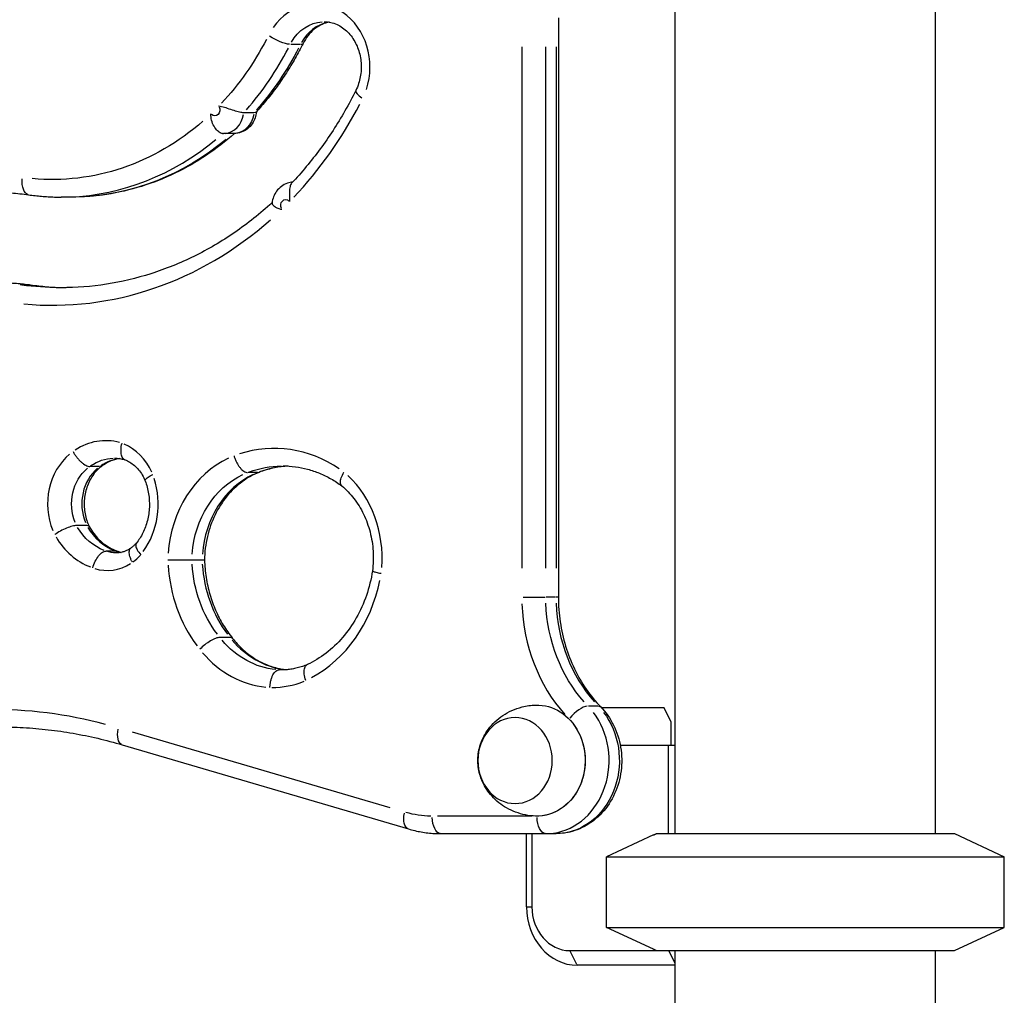
# Model space of a CAD drawing. Units: millimetres. Extents: x 0 to 29700, y 0 to 21000.
# Drawn here: x 10804 to 11141, y 4806 to 5140 of the extents above; entities that cross this region are included whole.
import ezdxf

# ---------------------------------------------------------------- set-up
doc = ezdxf.new("R2010")
doc.units = ezdxf.units.MM
doc.header["$LTSCALE"] = 0.3
doc.layers.add('P001', color=131, linetype='Continuous')

msp = doc.modelspace()

# ---------------------------------------------------------------- linework, layer by layer
at = {"layer": 'P001'}
for p, q in [((11028.32, 5221.13), (11028.32, 4861.13)), ((11117.32, 5221.13), (11117.32, 4861.13)), ((10988.51, 5140.23), (10988.51, 4942.04)), ((10900.17, 5131.12), (10897.02, 5131.12)), ((10976.01, 5130.32), (10976.01, 4951.94)), ((10984.21, 4951.94), (10984.21, 5130.32)), ((10987.71, 5130.32), (10987.71, 4951.94)), ((10884.42, 5107.73), (10880.92, 5107.73)), ((10877.53, 5100.63), (10874.03, 5100.63)), ((10821.97, 5078.87), (10818.47, 5078.87)), ((10807.67, 5048.86), (10804.52, 5048.86)), ((10831.61, 4986.73), (10828.46, 4986.73)), ((10885.58, 4984.65), (10882.43, 4984.65)), ((10827.23, 4966.51), (10823.73, 4966.51)), ((10837.34, 4957.8), (10833.84, 4957.8)), ((10866.7, 4954.72), (10863.2, 4954.72)), ((10976.43, 4942.04), (10983.95, 4942.04)), ((10987.53, 4942.04), (10984.38, 4942.04)), ((10988.51, 4942.04), (10987.78, 4942.04)), ((10876.25, 4928.23), (10872.75, 4928.23)), ((10894.55, 4917.16), (10893.15, 4917.16)), ((11001.96, 4904.77), (10998.81, 4904.77)), ((11003.12, 4904.33), (11024.6, 4904.33)), ((11003.6, 4904.33), (11003.43, 4904)), ((11027.1, 4899.33), (11024.6, 4904.33)), ((11027.1, 4891.33), (11027.1, 4899.33)), ((10931.04, 4869.94), (10842.93, 4895.85)), ((10839.35, 4891.54), (10937.24, 4862.74)), ((11028.32, 4891.33), (11009.67, 4891.33)), ((11026.21, 4861.13), (11026.21, 4891.33)), ((10979.41, 4867.13), (10947.13, 4867.13)), ((10948.34, 4861.13), (10987.71, 4861.13)), ((10977.61, 4836.13), (10977.61, 4861.13)), ((10979.44, 4861.13), (10979.44, 4836.13)), ((11020.99, 4860.67), (11004.99, 4853.21)), ((11021.99, 4861.13), (11123.99, 4861.13)), ((11123.99, 4861.13), (11140.99, 4853.21)), ((11004.99, 4829.06), (11004.99, 4853.21)), ((11004.99, 4853.21), (11140.99, 4853.21)), ((11140.99, 4829.06), (11140.99, 4853.21)), ((10977.71, 4836.13), (10979.35, 4836.13)), ((11020.99, 4821.6), (11004.99, 4829.06)), ((11004.99, 4829.06), (11140.99, 4829.06)), ((11123.99, 4821.13), (11140.99, 4829.06)), ((10992.44, 4821.13), (11123.99, 4821.13)), ((11026.21, 4821.13), (11028.32, 4816.92)), ((11028.32, 4821.13), (11028.32, 4351.13)), ((11117.32, 4821.13), (11117.32, 4351.13)), ((10994.81, 4816.38), (10992.56, 4820.88)), ((11028.32, 4816.13), (10994.94, 4816.13))]:
    msp.add_line(p, q, dxfattribs=at)
for centre, major_axis, ratio, start_param, end_param in [((10905.47, 5123.37), (0, -21.5), 0.866025, 1.204277, 4.031711), ((10911.97, 5123.37), (0, -15.5), 0.866025, 3.32246, 4.143194), ((10895.85, 5134.12), (-5.37, 2.68), 0.25, 2.701127, 3.11841), ((10818.47, 5183.37), (0, -104.5), 0.866025, 0.775725, 1.03291), ((10924.6, 5112.62), (-5.37, 2.68), 0.25, 0.055357, 1.051791), ((10815.47, 5183.37), (0, -141.5), 0.866025, 0.739599, 1.031008), ((10874.03, 5108.63), (0, -8), 0.866025, 0.072924, 1.385552), ((10818.47, 5183.37), (0, -104.5), 0.866025, 0.032855, 0.62424), ((10815.47, 5183.37), (0, -141.5), 0.866025, 6.203282, 6.937535), ((10821.97, 5183.37), (0, -135.5), 0.866025, 6.167777, 6.26293), ((10833.74, 4971.2), (0, -24.35), 0.866025, 2.915905, 3.659851), ((10833.89, 4975.35), (0, -20.32), 0.866025, 2.051392, 2.787924), ((10891.37, 4942.29), (0, -50.61), 0.866025, 2.611921, 3.416081), ((10832.08, 4973.9), (0, -21.04), 0.866025, 3.768968, 5.156763), ((10888.09, 4954.1), (0, -38.21), 0.866025, 3.525253, 4.635796), ((10840.24, 4971.2), (0, -18.35), 0.866025, 3.27753, 3.680365), ((10897.87, 4942.29), (0, -44.61), 0.866025, 3.201078, 3.446907), ((10838.58, 4973.9), (0, -15.04), 0.866025, 3.766828, 5.148658), ((10894.59, 4954.1), (0, -32.21), 0.866025, 3.52527, 4.631531), ((10897.06, 4955.51), (0, -35.99), 0.866025, 1.477406, 2.466069), ((10829.85, 4973.83), (0, -25.2), 0.866025, 0.872371, 1.927452), ((10835.85, 4977.73), (0, -26.76), 0.866025, 5.313014, 5.960709), ((10842.35, 4977.73), (0, -20.76), 0.866025, 5.319267, 5.964881), ((10840.81, 4969.89), (0, -12.74), 0.866025, 5.971021, 6.109368), ((10833.09, 4971.85), (0, -21.15), 0.866025, 0.571501, 0.749871), ((10834.31, 4969.89), (0, -18.74), 0.866025, 6.0129, 6.79369), ((10895.71, 4956.26), (0, -47.04), 0.866025, 4.782092, 5.427164), ((10902.21, 4956.26), (0, -41.04), 0.866025, 4.785564, 5.428397), ((10886.3, 4958.72), (0, -48.77), 0.866025, 0.435067, 1.344478), ((11024.51, 4942.04), (0, -56), 0.866025, 4.754442, 5.511404), ((11031.01, 4942.04), (0, -50), 0.866025, 4.754442, 5.511404), ((10897.89, 4950.79), (0, -33.67), 0.866025, 5.484639, 6.169235), ((10891.39, 4950.79), (0, -39.67), 0.866025, 5.487495, 6.199507), ((10890.87, 4948.22), (0, -37.07), 0.866025, 6.271945, 6.622607), ((10794, 4697.67), (0, -206), 0.866025, 2.917378, 3.371835), ((10984.21, 4886.13), (0, -25), 0.866025, 0.120593, 2.291272), ((10995.17, 4900.3), (4.31, 4.17), 0.372678, 0.445962, 1.859678), ((10994.94, 4836.13), (0, -20), 0.866025, 4.712389, 6.283185), ((10992.44, 4836.13), (0, -15), 0.866025, 4.712389, 6.283185)]:
    msp.add_ellipse(centre, major_axis=major_axis, ratio=ratio, start_param=start_param, end_param=end_param, dxfattribs=at)
at = {"layer": 'P001', "extrusion": (0, 0, -1)}
for centre, major_axis, ratio, start_param, end_param in [((10908.47, 5123.37), (0, 15.5), 0.866025, 5.288348, 6.230825), ((10815.47, 5183.37), (0, 98.5), 0.866025, 2.110276, 2.396131), ((10892.35, 5134.12), (5.37, -2.68), 0.25, 0.542187, 1.955904), ((10821.97, 5183.37), (0, 104.5), 0.866025, 2.108683, 2.365867), ((10871.03, 5108.63), (0, 2), 0.866025, 1.009463, 3.855171), ((10815.47, 5183.37), (0, 98.5), 0.866025, 2.493105, 3.221804), ((10877.53, 5108.63), (0, 8), 0.866025, 1.75604, 3.068669), ((10821.97, 5183.37), (0, 104.5), 0.866025, 2.51743, 3.108742), ((10808.2, 5085.59), (-0.83, -5.94), 0.496363, 0.07507, 1.426324), ((10895.28, 5076), (0, 2), 0.866025, 4.166554, 6.981266), ((10795.91, 4935.19), (0, 114.5), 0.866025, 0.006035, 0.11466), ((10818.47, 5183.37), (0, 135.5), 0.866025, 3.147627, 3.256253), ((10807.22, 5042.9), (-0.83, -5.94), 0.496363, 3.07566, 3.138123), ((10836.74, 4971.2), (0, 18.35), 0.866025, 5.750091, 6.255128), ((10894.37, 4942.29), (0, 44.61), 0.866025, 5.980162, 6.267237), ((10835.08, 4973.9), (0, 15.04), 0.866025, 4.27612, 5.65795), ((10891.09, 4954.1), (0, 32.21), 0.866025, 4.793247, 5.899508), ((10838.85, 4977.73), (0, 20.76), 0.866025, 3.459897, 4.105511), ((10837.31, 4969.89), (0, 12.74), 0.866025, 3.157585, 3.44545), ((10898.71, 4956.26), (0, 41.04), 0.866025, 3.996381, 4.639214), ((11027.51, 4942.04), (0, 50), 0.866025, 3.913374, 4.670336), ((10894.39, 4950.79), (0, 33.67), 0.866025, 3.226479, 3.938609), ((10893.87, 4948.22), (0, 31.07), 0.866025, 3.143064, 3.169556), ((10981.2, 4886.13), (0, 19), 0.866025, 6.255016, 9.452947), ((10987.71, 4886.13), (0, 25), 0.866025, 0.850321, 3.020999), ((10998.67, 4900.3), (-4.31, -4.17), 0.372678, 2.792542, 3.123222), ((10981.21, 4886.13), (0, 19), 0.866025, 0.850321, 3.020999), ((10841.04, 4897.29), (-1.69, -5.76), 0.484523, 0.071461, 1.357752), ((10945.34, 4911.13), (0, 44), 0.866025, 3.154066, 3.378582), ((10938.93, 4868.5), (-1.69, -5.76), 0.484523, 0.071461, 1.357752), ((10948.34, 4867.13), (0, -6), 0.5, 0.07854, 1.492257), ((10984.21, 4867.13), (0, -6), 0.5, 0.07854, 1.492257)]:
    msp.add_ellipse(centre, major_axis=major_axis, ratio=ratio, start_param=start_param, end_param=end_param, dxfattribs=at)
msp.add_ellipse((10973.7, 4886.13), major_axis=(0, 14.7), ratio=0.866025, dxfattribs=at)
at = {"layer": 'P001'}
for points, knots in [([(10910.22, 5138.72), (10909.99, 5138.68), (10909.76, 5138.63), (10908.72, 5138.38), (10907.92, 5138.08), (10906.36, 5137.28), (10905.61, 5136.77), (10904.17, 5135.57), (10903.49, 5134.86), (10902.25, 5133.28), (10901.69, 5132.39), (10901.22, 5131.44)], [1.7207134, 1.7207134, 1.7207134, 1.7207134, 1.7802358, 1.7802358, 1.9896753, 1.9896753, 2.1991149, 2.1991149, 2.4085544, 2.4085544, 2.6179939, 2.6179939, 2.6179939, 2.6179939]), ([(10908.47, 5138.87), (10909.94, 5138.87), (10911.41, 5138.55), (10914.13, 5137.31), (10915.39, 5136.43), (10917.53, 5134.25), (10918.44, 5132.99), (10919.86, 5130.21), (10920.39, 5128.71), (10921.03, 5125.59), (10921.15, 5123.97), (10920.98, 5120.78), (10920.69, 5119.2), (10919.95, 5116.88), (10919.62, 5116.07), (10919.23, 5115.31)], [4.712389, 4.712389, 4.712389, 4.712389, 5.08886, 5.08886, 5.435895, 5.435895, 5.749971, 5.749971, 6.049798, 6.049798, 6.344693, 6.344693, 6.638746, 6.638746, 6.806784, 6.806784, 6.806784, 6.806784]), ([(10901.22, 5131.44), (10900.35, 5129.71), (10899.44, 5128.01), (10897.54, 5124.67), (10896.55, 5123.03), (10894.49, 5119.82), (10893.41, 5118.24), (10891.19, 5115.17), (10890.04, 5113.67), (10887.66, 5110.74), (10886.43, 5109.31), (10885.17, 5107.93)], [0.5235988, 0.5235988, 0.5235988, 0.5235988, 0.5810518, 0.5810518, 0.6385048, 0.6385048, 0.6959578, 0.6959578, 0.7534108, 0.7534108, 0.8108638, 0.8108638, 0.8108638, 0.8108638]), ([(10919.23, 5115.31), (10918.05, 5112.95), (10916.81, 5110.63), (10914.21, 5106.09), (10912.86, 5103.86), (10910.03, 5099.52), (10908.56, 5097.39), (10905.52, 5093.25), (10903.94, 5091.24), (10900.69, 5087.32), (10899.01, 5085.42), (10897.29, 5083.58)], [0.5235988, 0.5235988, 0.5235988, 0.5235988, 0.5837805, 0.5837805, 0.6439622, 0.6439622, 0.7041439, 0.7041439, 0.7643256, 0.7643256, 0.8245073, 0.8245073, 0.8245073, 0.8245073]), ([(10873.68, 5100.63), (10873.34, 5100.65), (10872.96, 5100.79), (10872.15, 5101.31), (10871.73, 5101.71), (10870.93, 5102.75), (10870.56, 5103.38), (10870, 5104.77), (10869.81, 5105.48), (10869.69, 5106.55), (10869.67, 5106.94), (10869.7, 5107.33), (10869.7, 5107.34), (10869.71, 5107.34)], [0.9443795, 0.9443795, 0.9443795, 0.9443795, 1.1294147, 1.1294147, 1.3310969, 1.3310969, 1.5421974, 1.5421974, 1.7482017, 1.7482017, 1.8639931, 1.8639931, 1.8653588, 1.8653588, 1.8653588, 1.8653588]), ([(10880.92, 5107.73), (10880.55, 5107.73), (10880.07, 5107.79), (10878.94, 5108.04), (10878.3, 5108.22), (10876.9, 5108.66), (10876.15, 5108.92), (10874.68, 5109.41), (10874, 5109.63), (10873.02, 5109.86), (10872.68, 5109.92), (10872.34, 5109.94), (10872.34, 5109.94), (10872.33, 5109.94)], [-0.9319966, -0.9319966, -0.9319966, -0.9319966, -0.7345784, -0.7345784, -0.5328962, -0.5328962, -0.3217957, -0.3217957, -0.1157914, -0.1157914, 0, 0, 0.0013657, 0.0013657, 0.0013657, 0.0013657]), ([(10885.24, 5108), (10885.19, 5107.32), (10885.05, 5106.64), (10884.59, 5105.28), (10884.26, 5104.61), (10883.39, 5103.35), (10882.86, 5102.76), (10881.59, 5101.76), (10880.86, 5101.35), (10879.29, 5100.79), (10878.47, 5100.64), (10877.6, 5100.63), (10877.57, 5100.63), (10877.53, 5100.63)], [0.086633, 0.086633, 0.086633, 0.086633, 0.372364, 0.372364, 0.671972, 0.671972, 0.97158, 0.97158, 1.271188, 1.271188, 1.558116, 1.558116, 1.570796, 1.570796, 1.570796, 1.570796]), ([(10885.17, 5107.93), (10885.17, 5107.93), (10885.16, 5107.92), (10885.04, 5107.79), (10884.78, 5107.73), (10884.42, 5107.73)], [-1.1362994, -1.1362994, -1.1362994, -1.1362994, -1.1294147, -1.1294147, -0.9319966, -0.9319966, -0.9319966, -0.9319966]), ([(10877.76, 5100.63), (10874.72, 5097.94), (10871.52, 5095.47), (10864.73, 5090.91), (10861.12, 5088.84), (10853.68, 5085.26), (10849.86, 5083.75), (10842.06, 5081.33), (10838.09, 5080.41), (10830.07, 5079.18), (10826.02, 5078.87), (10821.97, 5078.87)], [0.9179454, 0.9179454, 0.9179454, 0.9179454, 1.0441382, 1.0441382, 1.1758027, 1.1758027, 1.3074673, 1.3074673, 1.4391318, 1.4391318, 1.5707963, 1.5707963, 1.5707963, 1.5707963]), ([(10873.68, 5100.63), (10873.71, 5100.63), (10873.73, 5100.63), (10873.78, 5100.63), (10873.8, 5100.63), (10873.85, 5100.63), (10873.87, 5100.63), (10873.92, 5100.63), (10873.94, 5100.63), (10873.98, 5100.63), (10874.01, 5100.63), (10874.03, 5100.63)], [4.67239115, 4.67239115, 4.67239115, 4.67239115, 4.68039072, 4.68039072, 4.68839028, 4.68839028, 4.69638985, 4.69638985, 4.70438941, 4.70438941, 4.71238898, 4.71238898, 4.71238898, 4.71238898]), ([(10897.65, 5083.97), (10897.05, 5083.92), (10896.45, 5083.79), (10895.11, 5083.34), (10894.4, 5082.96), (10893.15, 5082.03), (10892.6, 5081.48), (10891.71, 5080.29), (10891.37, 5079.64), (10890.85, 5078.31), (10890.68, 5077.63), (10890.6, 5076.9), (10890.6, 5076.86), (10890.59, 5076.83)], [1.643758, 1.643758, 1.643758, 1.643758, 1.85521, 1.85521, 2.141374, 2.141374, 2.431291, 2.431291, 2.721207, 2.721207, 3.011123, 3.011123, 3.025819, 3.025819, 3.025819, 3.025819]), ([(10792.41, 5080.69), (10793.41, 5080.69), (10794.41, 5080.68), (10796.41, 5080.62), (10797.4, 5080.58), (10799.4, 5080.47), (10800.4, 5080.4), (10802.4, 5080.23), (10803.39, 5080.13), (10805.38, 5079.91), (10806.38, 5079.79), (10807.37, 5079.65)], [4.712389, 4.712389, 4.712389, 4.712389, 4.7365279, 4.7365279, 4.7606669, 4.7606669, 4.7848058, 4.7848058, 4.8089448, 4.8089448, 4.8330837, 4.8330837, 4.8330837, 4.8330837]), ([(10897.29, 5083.58), (10897.04, 5083.32), (10896.86, 5082.94), (10896.62, 5081.94), (10896.56, 5081.31), (10896.55, 5079.93), (10896.58, 5079.21), (10896.61, 5078.12), (10896.61, 5077.72), (10896.59, 5077.32), (10896.59, 5077.31), (10896.59, 5077.31)], [1.1395126, 1.1395126, 1.1395126, 1.1395126, 1.3346505, 1.3346505, 1.5463959, 1.5463959, 1.7565706, 1.7565706, 1.8751513, 1.8751513, 1.8765106, 1.8765106, 1.8765106, 1.8765106]), ([(10807.37, 5079.65), (10808.11, 5079.54), (10808.85, 5079.45), (10810.32, 5079.29), (10811.06, 5079.21), (10812.54, 5079.09), (10813.28, 5079.04), (10814.76, 5078.95), (10815.51, 5078.92), (10816.99, 5078.88), (10817.73, 5078.87), (10818.47, 5078.87)], [4.5916942, 4.5916942, 4.5916942, 4.5916942, 4.6158332, 4.6158332, 4.6399721, 4.6399721, 4.6641111, 4.6641111, 4.68825, 4.68825, 4.712389, 4.712389, 4.712389, 4.712389]), ([(10890.61, 5076.97), (10886.55, 5073.24), (10882.27, 5069.84), (10873.35, 5063.69), (10868.69, 5060.96), (10859.12, 5056.25), (10854.21, 5054.26), (10844.2, 5051.08), (10839.11, 5049.88), (10828.83, 5048.27), (10823.65, 5047.87), (10818.47, 5047.87)], [0.8998381, 0.8998381, 0.8998381, 0.8998381, 1.0331283, 1.0331283, 1.1675453, 1.1675453, 1.3019623, 1.3019623, 1.4363793, 1.4363793, 1.5707963, 1.5707963, 1.5707963, 1.5707963]), ([(10890.59, 5076.83), (10890.58, 5076.72), (10890.62, 5076.59), (10890.83, 5076.2), (10891.11, 5075.91), (10891.92, 5075.34), (10892.43, 5075.09), (10893.28, 5074.82), (10893.61, 5074.74), (10893.95, 5074.71), (10893.96, 5074.71), (10893.96, 5074.71)], [-0.6551792, -0.6551792, -0.6551792, -0.6551792, -0.5405008, -0.5405008, -0.3287554, -0.3287554, -0.1185806, -0.1185806, 0, 0, 0.0013593, 0.0013593, 0.0013593, 0.0013593]), ([(10795.91, 5049.69), (10796.72, 5049.69), (10797.53, 5049.68), (10799.15, 5049.63), (10799.96, 5049.6), (10801.59, 5049.51), (10802.4, 5049.45), (10804.02, 5049.32), (10804.82, 5049.24), (10806.44, 5049.06), (10807.25, 5048.96), (10808.05, 5048.84)], [4.712389, 4.712389, 4.712389, 4.712389, 4.7365279, 4.7365279, 4.7606669, 4.7606669, 4.7848058, 4.7848058, 4.8089448, 4.8089448, 4.8330837, 4.8330837, 4.8330837, 4.8330837]), ([(10808.05, 5048.84), (10808.98, 5048.71), (10809.9, 5048.6), (10811.75, 5048.39), (10812.68, 5048.3), (10814.54, 5048.14), (10815.47, 5048.08), (10817.32, 5047.98), (10818.25, 5047.94), (10819.53, 5047.9), (10819.88, 5047.89), (10820.22, 5047.89)], [4.5916942, 4.5916942, 4.5916942, 4.5916942, 4.6158332, 4.6158332, 4.6399721, 4.6399721, 4.6641111, 4.6641111, 4.68825, 4.68825, 4.6972519, 4.6972519, 4.6972519, 4.6972519]), ([(10840.3, 4989.02), (10840.12, 4989.1), (10839.94, 4989.21), (10839.79, 4989.36), (10839.5, 4989.65), (10839.28, 4990.06), (10839.14, 4990.59), (10839, 4991.11), (10838.94, 4991.74), (10838.96, 4992.43), (10838.99, 4993.13), (10839.1, 4993.89), (10839.3, 4994.66), (10839.3, 4994.67), (10839.3, 4994.67), (10839.31, 4994.68)], [-0.8342313, -0.8342313, -0.8342313, -0.8342313, -0.7086987, -0.7086987, -0.7086987, -0.4743476, -0.4743476, -0.4743476, -0.2398839, -0.2398839, -0.2398839, 0, 0, 0, 0.0026571, 0.0026571, 0.0026571, 0.0026571]), ([(10822.55, 4991.83), (10822.73, 4991.5), (10822.93, 4991.16), (10823.14, 4990.84), (10823.36, 4990.51), (10823.59, 4990.19), (10823.83, 4989.88), (10824.07, 4989.57), (10824.32, 4989.28), (10824.58, 4989), (10824.84, 4988.72), (10825.1, 4988.46), (10825.37, 4988.23), (10825.63, 4987.99), (10825.9, 4987.78), (10826.16, 4987.59), (10826.43, 4987.41), (10826.68, 4987.25), (10826.93, 4987.12), (10827.18, 4986.99), (10827.42, 4986.9), (10827.65, 4986.83), (10827.88, 4986.77), (10828.09, 4986.73), (10828.29, 4986.73)], [0.0000002, 0.0000002, 0.0000002, 0.0000002, 0.125, 0.125, 0.125, 0.25, 0.25, 0.25, 0.375, 0.375, 0.375, 0.5, 0.5, 0.5, 0.625, 0.625, 0.625, 0.75, 0.75, 0.75, 0.875, 0.875, 0.875, 1, 1, 1, 1]), ([(10836.74, 4989.54), (10836.99, 4989.54), (10837.23, 4989.54), (10837.72, 4989.51), (10837.97, 4989.49), (10838.45, 4989.43), (10838.7, 4989.39), (10839.19, 4989.3), (10839.43, 4989.25), (10839.9, 4989.14), (10840.12, 4989.08), (10840.35, 4989.01)], [4.712389, 4.712389, 4.712389, 4.712389, 4.7642938, 4.7642938, 4.8161986, 4.8161986, 4.8681033, 4.8681033, 4.9200081, 4.9200081, 4.9685637, 4.9685637, 4.9685637, 4.9685637]), ([(10877.62, 4990.35), (10877.72, 4989.98), (10877.85, 4989.6), (10877.99, 4989.24), (10878.14, 4988.87), (10878.3, 4988.51), (10878.47, 4988.17), (10878.64, 4987.83), (10878.83, 4987.49), (10879.03, 4987.18), (10879.23, 4986.88), (10879.44, 4986.59), (10879.65, 4986.32), (10879.87, 4986.06), (10880.09, 4985.82), (10880.31, 4985.61), (10880.53, 4985.41), (10880.76, 4985.23), (10880.98, 4985.09), (10881.2, 4984.95), (10881.42, 4984.84), (10881.64, 4984.76), (10881.85, 4984.69), (10882.06, 4984.65), (10882.25, 4984.65)], [0, 0, 0, 0, 0.125, 0.125, 0.125, 0.25, 0.25, 0.25, 0.375, 0.375, 0.375, 0.5, 0.5, 0.5, 0.625, 0.625, 0.625, 0.75, 0.75, 0.75, 0.875, 0.875, 0.875, 1, 1, 1, 1]), ([(10832.54, 4986.95), (10831.48, 4986.2), (10830.48, 4985.24), (10828.75, 4982.94), (10828.02, 4981.61), (10826.95, 4978.75), (10826.6, 4977.23), (10826.29, 4974.14), (10826.34, 4972.57), (10826.82, 4969.53), (10827.25, 4968.06), (10827.93, 4966.54), (10828.01, 4966.37), (10828.1, 4966.19)], [2.119121, 2.119121, 2.119121, 2.119121, 2.42646, 2.42646, 2.732498, 2.732498, 3.028891, 3.028891, 3.322334, 3.322334, 3.61611, 3.61611, 3.655118, 3.655118, 3.655118, 3.655118]), ([(10831.79, 4986.73), (10831.98, 4986.73), (10832.16, 4986.77), (10832.32, 4986.83), (10832.4, 4986.86), (10832.47, 4986.9), (10832.54, 4986.95)], [0, 0, 0, 0, 0.125, 0.125, 0.125, 0.1860996, 0.1860996, 0.1860996, 0.1860996]), ([(10838.49, 4989.42), (10838.02, 4989.35), (10837.55, 4989.26), (10836.56, 4989), (10836.04, 4988.82), (10835.01, 4988.41), (10834.51, 4988.17), (10833.51, 4987.61), (10833.03, 4987.3), (10832.55, 4986.96)], [1.6945769, 1.6945769, 1.6945769, 1.6945769, 1.7951385, 1.7951385, 1.9073096, 1.9073096, 2.0194806, 2.0194806, 2.1316517, 2.1316517, 2.1316517, 2.1316517]), ([(10840.3, 4989.02), (10840.86, 4988.81), (10841.42, 4988.54), (10842.5, 4987.88), (10843.02, 4987.5), (10844.03, 4986.63), (10844.51, 4986.14), (10845.42, 4985.05), (10845.84, 4984.46), (10846.6, 4983.19), (10846.94, 4982.51), (10847.23, 4981.79)], [5.0343486, 5.0343486, 5.0343486, 5.0343486, 5.1953292, 5.1953292, 5.3563099, 5.3563099, 5.5172905, 5.5172905, 5.6782712, 5.6782712, 5.8389922, 5.8389922, 5.8389922, 5.8389922]), ([(10896.12, 4986.86), (10895.92, 4986.85), (10895.72, 4986.83), (10894.73, 4986.76), (10893.95, 4986.67), (10892.39, 4986.44), (10891.61, 4986.3), (10890.07, 4985.95), (10889.3, 4985.75), (10887.77, 4985.29), (10887.01, 4985.03), (10886.26, 4984.75)], [1.6182297, 1.6182297, 1.6182297, 1.6182297, 1.634595, 1.634595, 1.6983937, 1.6983937, 1.7621924, 1.7621924, 1.825991, 1.825991, 1.8897897, 1.8897897, 1.8897897, 1.8897897]), ([(10894.37, 4986.91), (10895.78, 4986.91), (10897.18, 4986.81), (10899.98, 4986.44), (10901.37, 4986.16), (10904.12, 4985.42), (10905.48, 4984.96), (10908.15, 4983.86), (10909.47, 4983.22), (10912.03, 4981.77), (10913.27, 4980.96), (10914.47, 4980.07)], [4.712389, 4.712389, 4.712389, 4.712389, 4.8266603, 4.8266603, 4.9409315, 4.9409315, 5.0552028, 5.0552028, 5.1694741, 5.1694741, 5.28302, 5.28302, 5.28302, 5.28302]), ([(10847.23, 4981.8), (10847.19, 4981.91), (10847.23, 4982.05), (10847.34, 4982.22), (10847.5, 4982.45), (10847.79, 4982.72), (10848.2, 4983.02), (10848.62, 4983.32), (10849.16, 4983.65), (10849.79, 4983.98), (10849.8, 4983.99), (10849.81, 4983.99), (10849.82, 4984)], [-0.6487998, -0.6487998, -0.6487998, -0.6487998, -0.4728894, -0.4728894, -0.4728894, -0.2384811, -0.2384811, -0.2384811, 0, 0, 0, 0.0038831, 0.0038831, 0.0038831, 0.0038831]), ([(10886.26, 4984.75), (10884.2, 4983.95), (10882.21, 4982.86), (10878.47, 4980.1), (10876.73, 4978.44), (10873.61, 4974.63), (10872.24, 4972.48), (10869.99, 4967.83), (10869.1, 4965.33), (10867.88, 4960.12), (10867.54, 4957.42), (10867.5, 4954.72)], [1.893101, 1.893101, 1.893101, 1.893101, 2.139006, 2.139006, 2.384976, 2.384976, 2.630946, 2.630946, 2.876916, 2.876916, 3.122886, 3.122886, 3.122886, 3.122886]), ([(10914.45, 4980.08), (10914.41, 4980.12), (10914.37, 4980.15), (10914.34, 4980.19), (10914.12, 4980.44), (10914, 4980.8), (10913.99, 4981.25), (10913.98, 4981.71), (10914.08, 4982.24), (10914.28, 4982.84), (10914.48, 4983.45), (10914.78, 4984.1), (10915.17, 4984.77), (10915.18, 4984.77), (10915.18, 4984.78), (10915.18, 4984.78)], [-0.7475756, -0.7475756, -0.7475756, -0.7475756, -0.7093874, -0.7093874, -0.7093874, -0.4750296, -0.4750296, -0.4750296, -0.2405855, -0.2405855, -0.2405855, 0, 0, 0, 0.0019304, 0.0019304, 0.0019304, 0.0019304]), ([(10847.23, 4981.8), (10847.76, 4980.4), (10848.15, 4978.92), (10848.63, 4975.88), (10848.72, 4974.32), (10848.58, 4971.23), (10848.35, 4969.7), (10847.6, 4966.75), (10847.08, 4965.33), (10845.79, 4962.71), (10845.02, 4961.5), (10844.15, 4960.43)], [5.87122, 5.87122, 5.87122, 5.87122, 6.103484, 6.103484, 6.335747, 6.335747, 6.568011, 6.568011, 6.800274, 6.800274, 7.032538, 7.032538, 7.032538, 7.032538]), ([(10914.45, 4980.08), (10915.94, 4978.84), (10917.33, 4977.4), (10919.83, 4974.16), (10920.94, 4972.36), (10922.8, 4968.51), (10923.56, 4966.45), (10924.66, 4962.18), (10925.02, 4959.97), (10925.3, 4955.5), (10925.22, 4953.24), (10924.94, 4951.03)], [5.337269, 5.337269, 5.337269, 5.337269, 5.555655, 5.555655, 5.774042, 5.774042, 5.992428, 5.992428, 6.210814, 6.210814, 6.429201, 6.429201, 6.429201, 6.429201]), ([(10823.73, 4966.51), (10823.34, 4966.51), (10822.84, 4966.44), (10822.26, 4966.28), (10821.68, 4966.13), (10821.02, 4965.9), (10820.34, 4965.62), (10819.65, 4965.34), (10818.95, 4965), (10818.26, 4964.63), (10817.56, 4964.25), (10816.89, 4963.84), (10816.3, 4963.43), (10816.29, 4963.42), (10816.28, 4963.42), (10816.28, 4963.41)], [-0.9430027, -0.9430027, -0.9430027, -0.9430027, -0.7087057, -0.7087057, -0.7087057, -0.4743497, -0.4743497, -0.4743497, -0.2398972, -0.2398972, -0.2398972, 0, 0, 0, 0.0026142, 0.0026142, 0.0026142, 0.0026142]), ([(10828.09, 4966.2), (10828.08, 4966.23), (10828.06, 4966.25), (10828.04, 4966.27), (10827.91, 4966.43), (10827.64, 4966.51), (10827.26, 4966.51), (10827.25, 4966.51), (10827.24, 4966.51), (10827.23, 4966.51)], [-1.214649, -1.214649, -1.214649, -1.214649, -1.1819492, -1.1819492, -1.1819492, -0.9476091, -0.9476091, -0.9476091, -0.9424249, -0.9424249, -0.9424249, -0.9424249]), ([(10828.09, 4966.2), (10828.56, 4965.36), (10829.08, 4964.56), (10830.2, 4963.07), (10830.8, 4962.38), (10832.06, 4961.11), (10832.73, 4960.54), (10834.11, 4959.52), (10834.83, 4959.07), (10836.29, 4958.3), (10837.04, 4957.98), (10837.8, 4957.73)], [3.7117856, 3.7117856, 3.7117856, 3.7117856, 3.8554051, 3.8554051, 3.9990246, 3.9990246, 4.1426442, 4.1426442, 4.2862637, 4.2862637, 4.4298833, 4.4298833, 4.4298833, 4.4298833]), ([(10844.17, 4960.45), (10844.06, 4960.33), (10843.95, 4960.21), (10843.71, 4959.98), (10843.59, 4959.87), (10843.35, 4959.64), (10843.23, 4959.53), (10842.98, 4959.32), (10842.85, 4959.21), (10842.6, 4959.01), (10842.47, 4958.91), (10842.34, 4958.82)], [0.8224889, 0.8224889, 0.8224889, 0.8224889, 0.85796, 0.85796, 0.8953562, 0.8953562, 0.9327524, 0.9327524, 0.9701487, 0.9701487, 1.0075449, 1.0075449, 1.0075449, 1.0075449]), ([(10844.15, 4960.43), (10843.98, 4960.22), (10843.93, 4959.92), (10843.98, 4959.54), (10844.04, 4959.15), (10844.22, 4958.69), (10844.51, 4958.18), (10844.8, 4957.66), (10845.21, 4957.1), (10845.69, 4956.54), (10845.7, 4956.53), (10845.7, 4956.53), (10845.71, 4956.52)], [-0.7025721, -0.7025721, -0.7025721, -0.7025721, -0.4746922, -0.4746922, -0.4746922, -0.240201, -0.240201, -0.240201, 0, 0, 0, 0.0024282, 0.0024282, 0.0024282, 0.0024282]), ([(10829.31, 4952.07), (10829.31, 4952.08), (10829.31, 4952.09), (10829.31, 4952.1), (10829.52, 4952.86), (10829.8, 4953.61), (10830.15, 4954.31), (10830.48, 4955), (10830.87, 4955.62), (10831.29, 4956.15), (10831.71, 4956.67), (10832.15, 4957.09), (10832.59, 4957.37), (10833.03, 4957.65), (10833.45, 4957.8), (10833.84, 4957.8)], [-0.0032394, -0.0032394, -0.0032394, -0.0032394, 0, 0, 0, 0.239147, 0.239147, 0.239147, 0.4735611, 0.4735611, 0.4735611, 0.7079352, 0.7079352, 0.7079352, 0.9422845, 0.9422845, 0.9422845, 0.9422845]), ([(10842.34, 4958.82), (10842.03, 4958.6), (10841.7, 4958.4), (10841.05, 4958.04), (10840.71, 4957.88), (10840.04, 4957.61), (10839.7, 4957.5), (10839.02, 4957.33), (10838.68, 4957.26), (10838, 4957.17), (10837.65, 4957.15), (10837.31, 4957.15)], [1.0191527, 1.0191527, 1.0191527, 1.0191527, 1.1288401, 1.1288401, 1.2393292, 1.2393292, 1.3498182, 1.3498182, 1.4603073, 1.4603073, 1.5707963, 1.5707963, 1.5707963, 1.5707963]), ([(10837.85, 4957.71), (10838.05, 4957.63), (10838.24, 4957.56), (10838.64, 4957.45), (10838.83, 4957.39), (10839.04, 4957.35), (10839.05, 4957.35), (10839.06, 4957.34)], [4.3926794, 4.3926794, 4.3926794, 4.3926794, 4.4566213, 4.4566213, 4.5205632, 4.5205632, 4.5239136, 4.5239136, 4.5239136, 4.5239136]), ([(10842.85, 4953.95), (10842.67, 4954.29), (10842.51, 4954.62), (10842.37, 4954.95), (10842.23, 4955.27), (10842.12, 4955.59), (10842.03, 4955.9), (10841.93, 4956.21), (10841.87, 4956.51), (10841.83, 4956.78), (10841.79, 4957.06), (10841.77, 4957.32), (10841.78, 4957.56), (10841.8, 4957.79), (10841.83, 4958), (10841.9, 4958.19), (10841.96, 4958.37), (10842.05, 4958.53), (10842.16, 4958.66), (10842.22, 4958.72), (10842.27, 4958.77), (10842.34, 4958.82)], [0, 0, 0, 0, 0.125, 0.125, 0.125, 0.25, 0.25, 0.25, 0.375, 0.375, 0.375, 0.5, 0.5, 0.5, 0.625, 0.625, 0.625, 0.75, 0.75, 0.75, 0.8096351, 0.8096351, 0.8096351, 0.8096351]), ([(10863.2, 4954.72), (10862.81, 4954.72), (10862.29, 4954.72), (10861.67, 4954.72), (10861.05, 4954.72), (10860.34, 4954.71), (10859.59, 4954.71), (10858.84, 4954.7), (10858.05, 4954.7), (10857.28, 4954.69), (10856.48, 4954.68), (10855.71, 4954.68), (10855.01, 4954.67), (10855.01, 4954.67), (10855, 4954.67), (10855, 4954.67)], [-0.9436977, -0.9436977, -0.9436977, -0.9436977, -0.7093966, -0.7093966, -0.7093966, -0.4750421, -0.4750421, -0.4750421, -0.2405917, -0.2405917, -0.2405917, 0, 0, 0, 0.0019462, 0.0019462, 0.0019462, 0.0019462]), ([(10867.5, 4954.72), (10867.5, 4954.72), (10867.48, 4954.72), (10867.45, 4954.72), (10867.36, 4954.72), (10867.11, 4954.72), (10866.72, 4954.72), (10866.72, 4954.72), (10866.71, 4954.72), (10866.7, 4954.72)], [-1.2580281, -1.2580281, -1.2580281, -1.2580281, -1.1832991, -1.1832991, -1.1832991, -0.948963, -0.948963, -0.948963, -0.9431162, -0.9431162, -0.9431162, -0.9431162]), ([(10867.5, 4954.72), (10867.56, 4952.73), (10867.75, 4950.74), (10868.37, 4946.82), (10868.8, 4944.89), (10869.89, 4941.13), (10870.55, 4939.29), (10872.08, 4935.77), (10872.96, 4934.07), (10874.9, 4930.86), (10875.97, 4929.34), (10877.11, 4927.92)], [3.1785096, 3.1785096, 3.1785096, 3.1785096, 3.3214505, 3.3214505, 3.4643913, 3.4643913, 3.6073322, 3.6073322, 3.750273, 3.750273, 3.8932139, 3.8932139, 3.8932139, 3.8932139]), ([(10924.94, 4951.03), (10924.5, 4948.15), (10923.8, 4945.34), (10921.94, 4939.93), (10920.77, 4937.35), (10918.03, 4932.53), (10916.46, 4930.29), (10912.99, 4926.25), (10911.08, 4924.44), (10907.03, 4921.33), (10904.89, 4920.02), (10902.66, 4918.97)], [0.177471, 0.177471, 0.177471, 0.177471, 0.378863, 0.378863, 0.580268, 0.580268, 0.781672, 0.781672, 0.983077, 0.983077, 1.184481, 1.184481, 1.184481, 1.184481]), ([(10924.94, 4951.03), (10924.94, 4950.99), (10925, 4950.94), (10925.13, 4950.88), (10925.32, 4950.79), (10925.65, 4950.68), (10926.11, 4950.57), (10926.59, 4950.45), (10927.18, 4950.32), (10927.86, 4950.19), (10927.87, 4950.19), (10927.88, 4950.19), (10927.88, 4950.19)], [-0.6303954, -0.6303954, -0.6303954, -0.6303954, -0.4739776, -0.4739776, -0.4739776, -0.2395706, -0.2395706, -0.2395706, 0, 0, 0, 0.0028089, 0.0028089, 0.0028089, 0.0028089]), ([(10988.51, 4942.04), (10988.51, 4939.19), (10988.72, 4936.34), (10989.54, 4930.73), (10990.16, 4927.97), (10991.78, 4922.61), (10992.79, 4920.02), (10995.15, 4915.08), (10996.51, 4912.73), (10999.53, 4908.35), (11001.19, 4906.32), (11002.99, 4904.47)], [3.1415927, 3.1415927, 3.1415927, 3.1415927, 3.3098064, 3.3098064, 3.4780201, 3.4780201, 3.6462339, 3.6462339, 3.8144476, 3.8144476, 3.9826613, 3.9826613, 3.9826613, 3.9826613]), ([(10872.75, 4928.23), (10872.36, 4928.23), (10871.87, 4928.13), (10871.32, 4927.93), (10870.77, 4927.73), (10870.17, 4927.44), (10869.54, 4927.06), (10868.91, 4926.69), (10868.27, 4926.25), (10867.66, 4925.77), (10867.04, 4925.27), (10866.46, 4924.74), (10865.95, 4924.2), (10865.94, 4924.19), (10865.93, 4924.18), (10865.92, 4924.18)], [0, 0, 0, 0, 0.2343783, 0.2343783, 0.2343783, 0.4687616, 0.4687616, 0.4687616, 0.703154, 0.703154, 0.703154, 0.9419195, 0.9419195, 0.9419195, 0.9454766, 0.9454766, 0.9454766, 0.9454766]), ([(10877.12, 4927.91), (10877.12, 4927.91), (10877.11, 4927.92), (10877.1, 4927.93), (10876.93, 4928.13), (10876.64, 4928.23), (10876.25, 4928.23)], [0.6982561, 0.6982561, 0.6982561, 0.6982561, 0.7075421, 0.7075421, 0.7075421, 0.9419207, 0.9419207, 0.9419207, 0.9419207]), ([(10877.12, 4927.91), (10878.15, 4926.6), (10879.25, 4925.39), (10881.6, 4923.2), (10882.84, 4922.23), (10885.42, 4920.52), (10886.76, 4919.79), (10889.51, 4918.59), (10890.92, 4918.12), (10893.46, 4917.51), (10894.59, 4917.33), (10895.72, 4917.22)], [3.8759344, 3.8759344, 3.8759344, 3.8759344, 4.0341646, 4.0341646, 4.1923947, 4.1923947, 4.3506249, 4.3506249, 4.508855, 4.508855, 4.632955, 4.632955, 4.632955, 4.632955]), ([(10902.68, 4918.98), (10902.12, 4918.74), (10901.55, 4918.52), (10900.39, 4918.13), (10899.81, 4917.96), (10898.63, 4917.66), (10898.04, 4917.54), (10896.85, 4917.34), (10896.26, 4917.27), (10895.06, 4917.17), (10894.46, 4917.15), (10893.87, 4917.15)], [1.2151046, 1.2151046, 1.2151046, 1.2151046, 1.2855872, 1.2855872, 1.3568895, 1.3568895, 1.4281918, 1.4281918, 1.4994941, 1.4994941, 1.5707963, 1.5707963, 1.5707963, 1.5707963]), ([(10902.14, 4913.51), (10902.14, 4913.52), (10902.14, 4913.53), (10902.13, 4913.53), (10901.88, 4914.28), (10901.72, 4915.01), (10901.64, 4915.7), (10901.57, 4916.37), (10901.59, 4916.98), (10901.69, 4917.49), (10901.8, 4918), (10901.99, 4918.4), (10902.26, 4918.68), (10902.38, 4918.8), (10902.51, 4918.9), (10902.66, 4918.97)], [-0.9455113, -0.9455113, -0.9455113, -0.9455113, -0.9426506, -0.9426506, -0.9426506, -0.7031425, -0.7031425, -0.7031425, -0.468739, -0.468739, -0.468739, -0.2343622, -0.2343622, -0.2343622, -0.128941, -0.128941, -0.128941, -0.128941]), ([(10889.88, 4911.16), (10889.89, 4911.56), (10889.92, 4911.95), (10889.98, 4912.33), (10890.03, 4912.72), (10890.1, 4913.1), (10890.19, 4913.46), (10890.27, 4913.82), (10890.38, 4914.17), (10890.5, 4914.49), (10890.62, 4914.82), (10890.75, 4915.13), (10890.9, 4915.4), (10891.05, 4915.68), (10891.21, 4915.93), (10891.38, 4916.15), (10891.55, 4916.37), (10891.73, 4916.55), (10891.92, 4916.7), (10892.1, 4916.85), (10892.29, 4916.97), (10892.49, 4917.04), (10892.68, 4917.12), (10892.88, 4917.16), (10893.07, 4917.16)], [0.0000001, 0.0000001, 0.0000001, 0.0000001, 0.125, 0.125, 0.125, 0.25, 0.25, 0.25, 0.375, 0.375, 0.375, 0.5, 0.5, 0.5, 0.625, 0.625, 0.625, 0.75, 0.75, 0.75, 0.875, 0.875, 0.875, 1, 1, 1, 1]), ([(10980.74, 4867.14), (10978.37, 4867.22), (10976.02, 4867.7), (10971.72, 4869.3), (10969.77, 4870.44), (10966.42, 4873.11), (10965.04, 4874.67), (10962.87, 4877.95), (10962.11, 4879.68), (10961.14, 4883.12), (10960.93, 4884.84), (10961.02, 4888.26), (10961.3, 4889.96), (10962.46, 4893.44), (10963.35, 4895.21), (10965.88, 4898.59), (10967.52, 4900.2), (10971.43, 4902.82), (10973.66, 4903.85), (10977.59, 4904.85), (10979.16, 4905.07), (10980.74, 4905.13)], [1.598965, 1.598965, 1.598965, 1.598965, 1.88273, 1.88273, 2.175319, 2.175319, 2.48889, 2.48889, 2.825975, 2.825975, 3.16998, 3.16998, 3.510258, 3.510258, 3.854648, 3.854648, 4.188024, 4.188024, 4.495113, 4.495113, 4.68422, 4.68422, 4.68422, 4.68422]), ([(11002.99, 4904.47), (11004.75, 4902.65), (11006.22, 4900.54), (11008.53, 4895.87), (11009.35, 4893.31), (11010.23, 4888.01), (11010.28, 4885.27), (11009.59, 4879.9), (11008.85, 4877.27), (11006.64, 4872.41), (11005.18, 4870.18), (11001.69, 4866.38), (10999.67, 4864.79), (10995.32, 4862.46), (10993, 4861.69), (10989.65, 4861.2), (10988.68, 4861.13), (10987.71, 4861.13)], [5.442117, 5.442117, 5.442117, 5.442117, 5.763189, 5.763189, 6.094236, 6.094236, 6.430102, 6.430102, 6.766235, 6.766235, 7.098085, 7.098085, 7.420152, 7.420152, 7.729181, 7.729181, 7.853982, 7.853982, 7.853982, 7.853982]), ([(10797, 4897.67), (10799.85, 4897.67), (10802.7, 4897.59), (10808.4, 4897.26), (10811.24, 4897.01), (10816.92, 4896.36), (10819.75, 4895.95), (10825.39, 4894.97), (10828.2, 4894.39), (10833.8, 4893.09), (10836.58, 4892.35), (10839.35, 4891.54)], [4.712389, 4.712389, 4.712389, 4.712389, 4.7622814, 4.7622814, 4.8121739, 4.8121739, 4.8620663, 4.8620663, 4.9119588, 4.9119588, 4.9618512, 4.9618512, 4.9618512, 4.9618512]), ([(10937.24, 4862.74), (10937.96, 4862.53), (10938.69, 4862.33), (10940.15, 4861.99), (10940.89, 4861.84), (10942.37, 4861.59), (10943.11, 4861.48), (10944.6, 4861.31), (10945.35, 4861.24), (10946.84, 4861.15), (10947.59, 4861.13), (10948.34, 4861.13)], [4.4629267, 4.4629267, 4.4629267, 4.4629267, 4.5128192, 4.5128192, 4.5627116, 4.5627116, 4.6126041, 4.6126041, 4.6624965, 4.6624965, 4.712389, 4.712389, 4.712389, 4.712389])]:
    msp.add_open_spline(points, degree=3, knots=knots, dxfattribs=at)
for points in [[(10832.54, 4986.95), (10832.54, 4986.95), (10832.55, 4986.96), (10832.55, 4986.96)], [(10885.75, 4984.65), (10885.93, 4984.65), (10886.1, 4984.69), (10886.26, 4984.75)], [(10837.34, 4957.8), (10837.52, 4957.8), (10837.69, 4957.77), (10837.85, 4957.71)]]:
    msp.add_open_spline(points, degree=3, dxfattribs=at)
for points, weights in [([(11020.99, 4860.67), (11021.49, 4860.9), (11021.99, 4861.13)], [2.11442030437, 2.12824063922, 2.14188030832]), ([(11021.99, 4821.13), (11021.49, 4821.36), (11020.99, 4821.6)], [1.01858341658, 1.02266586021, 1.02663477249])]:
    msp.add_rational_spline(points, weights, degree=2, dxfattribs=at)

doc.saveas('drawing.dxf')
